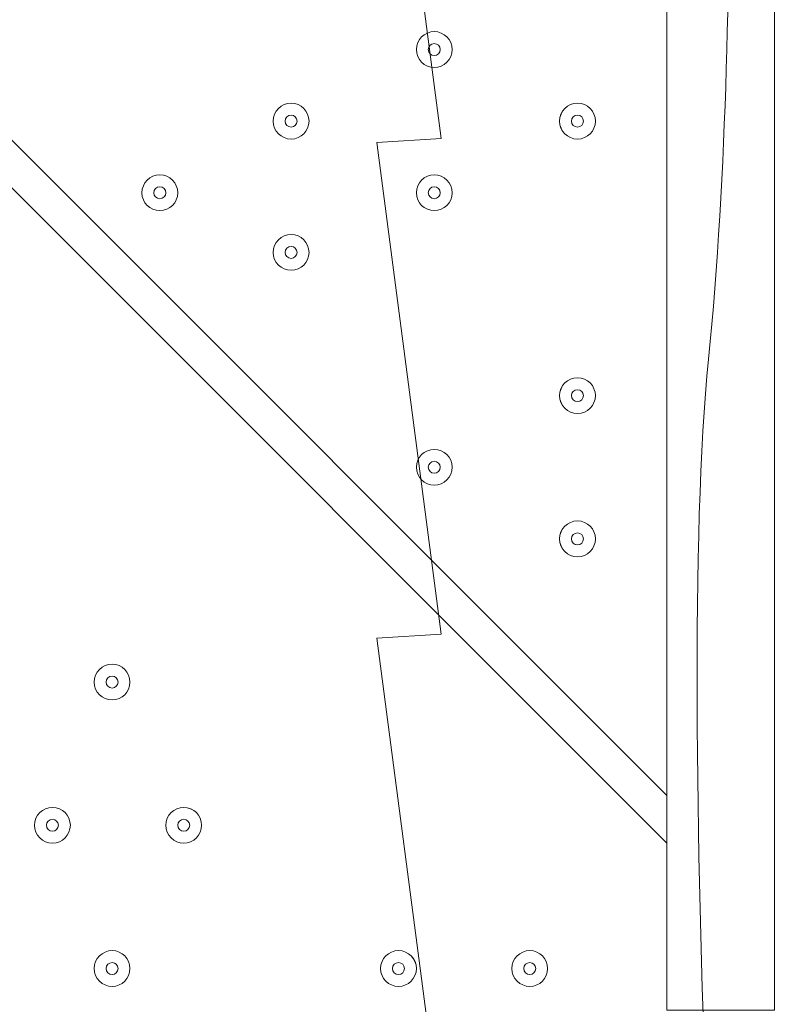
# Model space of a CAD drawing. Units: millimetres. Extents: x -2115 to 9157, y -9942 to 448.
# Drawn here: x 137 to 341, y -3785 to -3523 of the extents above; entities that cross this region are included whole.
import ezdxf

# ---------------------------------------------------------------- set-up
doc = ezdxf.new("R2010")
doc.units = ezdxf.units.MM
doc.header["$MEASUREMENT"] = 0
doc.layers.add('Work Layer', color=7, linetype='Continuous', lineweight=0)

msp = doc.modelspace()

# ---------------------------------------------------------------- linework, layer by layer
at = {"layer": 'Work Layer', "color": 18, "lineweight": 9, "true_color": 0x000000}
for p, q in [((309.62, -3741.92), (-487.3, -2945)), ((-474.61, -2945), (309.62, -3729.22))]:
    msp.add_line(p, q, dxfattribs=at)
msp.add_lwpolyline([(309.62, -3002.15), (309.62, -3786.37), (338.19, -3786.37), (338.19, -3002.15)], dxfattribs=at)
for points, knots in [([(270.08, -3816.82), (258.45, -3817.54), (248.37, -3809.11), (246.86, -3797.55), (246.86, -3797.55), (232.45, -3687.34), (232.45, -3687.34), (232.45, -3687.34), (249.55, -3686.29), (249.55, -3686.29), (249.55, -3686.29), (232.45, -3555.49), (232.45, -3555.49), (232.45, -3555.49), (249.55, -3554.45), (249.55, -3554.45), (249.55, -3554.45), (232.45, -3423.65), (232.45, -3423.65), (232.45, -3423.65), (249.55, -3422.61), (249.55, -3422.61), (249.55, -3422.61), (232.45, -3291.81), (232.45, -3291.81), (232.45, -3291.81), (249.55, -3290.77), (249.55, -3290.77), (249.55, -3290.77), (232.45, -3159.97), (232.45, -3159.97), (232.45, -3159.97), (249.55, -3158.93), (249.55, -3158.93), (249.55, -3158.93), (232.45, -3028.13), (232.45, -3028.13), (232.45, -3028.13), (249.55, -3027.09), (249.55, -3027.09), (249.55, -3027.09), (232.45, -2896.29), (232.45, -2896.29), (232.45, -2896.29), (249.55, -2895.25), (249.55, -2895.25), (249.55, -2895.25), (235.92, -2791.01), (235.92, -2791.01), (234.13, -2777.29), (245.12, -2765.29), (258.94, -2765.98), (277.51, -2766.92), (301.14, -2767.81), (313.51, -2767.09), (335.79, -2765.79), (396.5, -2755.88), (432.86, -2763.48), (469.22, -2771.09), (513.97, -2774.4), (552.96, -2774.5), (591.95, -2774.6), (640.5, -2760.78), (679.05, -2769.24), (717.6, -2777.7), (753.08, -2773.86), (808.76, -2770.62), (864.45, -2767.37), (981.71, -2766.12), (1098.97, -2764.86), (1216.23, -2763.61), (1288.24, -2776.46), (1328.25, -2768.25), (1352.72, -2763.24), (1386.85, -2762.93), (1409.68, -2763.46), (1422.85, -2763.76), (1432.69, -2775.45), (1430.98, -2788.51), (1430.98, -2788.51), (1417.03, -2895.25), (1417.03, -2895.25), (1417.03, -2895.25), (1434.12, -2896.29), (1434.12, -2896.29), (1434.12, -2896.29), (1417.03, -3027.09), (1417.03, -3027.09), (1417.03, -3027.09), (1434.12, -3028.13), (1434.12, -3028.13), (1434.12, -3028.13), (1417.03, -3158.93), (1417.03, -3158.93), (1417.03, -3158.93), (1434.12, -3159.97), (1434.12, -3159.97), (1434.12, -3159.97), (1417.03, -3290.77), (1417.03, -3290.77), (1417.03, -3290.77), (1434.12, -3291.81), (1434.12, -3291.81), (1434.12, -3291.81), (1417.03, -3422.61), (1417.03, -3422.61), (1417.03, -3422.61), (1434.12, -3423.65), (1434.12, -3423.65), (1434.12, -3423.65), (1417.03, -3554.45), (1417.03, -3554.45), (1417.03, -3554.45), (1434.12, -3555.49), (1434.12, -3555.49), (1434.12, -3555.49), (1417.03, -3686.29), (1417.03, -3686.29), (1417.03, -3686.29), (1434.12, -3687.34), (1434.12, -3687.34), (1434.12, -3687.34), (1419.93, -3795.97), (1419.93, -3795.97), (1418.34, -3808.06), (1407.44, -3816.6), (1395.34, -3815.11), (1368.99, -3811.87), (1325.57, -3807.98), (1305.45, -3814.42), (1275.5, -3824.01), (1199.66, -3799.19), (1150.86, -3807.8), (1102.05, -3816.41), (944.14, -3818.75), (883.53, -3816.47), (822.91, -3814.18), (700.15, -3820.67), (601.23, -3810.8), (519.4, -3802.63), (332.29, -3813), (270.08, -3816.82)], [0, 0, 0, 0, 1, 1, 1, 2, 2, 2, 3, 3, 3, 4, 4, 4, 5, 5, 5, 6, 6, 6, 7, 7, 7, 8, 8, 8, 9, 9, 9, 10, 10, 10, 11, 11, 11, 12, 12, 12, 13, 13, 13, 14, 14, 14, 15, 15, 15, 16, 16, 16, 17, 17, 17, 18, 18, 18, 19, 19, 19, 20, 20, 20, 21, 21, 21, 22, 22, 22, 23, 23, 23, 24, 24, 24, 25, 25, 25, 26, 26, 26, 27, 27, 27, 28, 28, 28, 29, 29, 29, 30, 30, 30, 31, 31, 31, 32, 32, 32, 33, 33, 33, 34, 34, 34, 35, 35, 35, 36, 36, 36, 37, 37, 37, 38, 38, 38, 39, 39, 39, 40, 40, 40, 41, 41, 41, 42, 42, 42, 43, 43, 43, 44, 44, 44, 45, 45, 45, 46, 46, 46, 47, 47, 47, 47]), ([(320.2, -3815.1), (317.4, -3742.16), (315.97, -3660.22), (320.67, -3613.15), (330.54, -3514.23), (324.05, -3391.47), (326.34, -3330.85), (328.62, -3270.23), (326.28, -3112.32), (317.67, -3063.52), (309.06, -3014.72), (333.89, -2938.87), (324.3, -2908.92), (317.85, -2888.81), (321.74, -2845.39), (324.98, -2819.03), (326.48, -2806.93), (317.93, -2796.03), (305.84, -2794.45), (305.84, -2794.45), (197.21, -2780.25), (197.21, -2780.25), (197.21, -2780.25), (196.17, -2797.35), (196.17, -2797.35), (196.17, -2797.35), (65.37, -2780.25), (65.37, -2780.25), (65.37, -2780.25), (64.33, -2797.35), (64.33, -2797.35), (64.33, -2797.35), (-66.47, -2780.25), (-66.47, -2780.25), (-66.47, -2780.25), (-67.52, -2797.35), (-67.52, -2797.35), (-67.52, -2797.35), (-198.32, -2780.25), (-198.32, -2780.25), (-198.32, -2780.25), (-199.36, -2797.35), (-199.36, -2797.35), (-199.36, -2797.35), (-330.16, -2780.25), (-330.16, -2780.25), (-330.16, -2780.25), (-331.2, -2797.35), (-331.2, -2797.35), (-331.2, -2797.35), (-462, -2780.25), (-462, -2780.25), (-462, -2780.25), (-463.04, -2797.35), (-463.04, -2797.35), (-463.04, -2797.35), (-593.84, -2780.25), (-593.84, -2780.25), (-593.84, -2780.25), (-594.88, -2797.35), (-594.88, -2797.35), (-594.88, -2797.35), (-701.62, -2783.4), (-701.62, -2783.4), (-714.68, -2781.69), (-726.37, -2791.53), (-726.67, -2804.7), (-727.2, -2827.53), (-726.89, -2861.66), (-721.87, -2886.13), (-713.67, -2926.14), (-726.52, -2998.15), (-725.27, -3115.41), (-724.01, -3232.67), (-722.76, -3349.93), (-719.51, -3405.62), (-716.27, -3461.3), (-712.43, -3496.77), (-720.89, -3535.32), (-729.35, -3573.87), (-715.53, -3622.42), (-715.63, -3661.42), (-715.73, -3700.41), (-719.04, -3745.16), (-726.65, -3781.52), (-728.87, -3792.16), (-729.6, -3804.88), (-729.48, -3818.12), (-729.48, -3818.12), (320.2, -3815.1), (320.2, -3815.1)], [0, 0, 0, 0, 1, 1, 1, 2, 2, 2, 3, 3, 3, 4, 4, 4, 5, 5, 5, 6, 6, 6, 7, 7, 7, 8, 8, 8, 9, 9, 9, 10, 10, 10, 11, 11, 11, 12, 12, 12, 13, 13, 13, 14, 14, 14, 15, 15, 15, 16, 16, 16, 17, 17, 17, 18, 18, 18, 19, 19, 19, 20, 20, 20, 21, 21, 21, 22, 22, 22, 23, 23, 23, 24, 24, 24, 25, 25, 25, 26, 26, 26, 27, 27, 27, 28, 28, 28, 29, 29, 29, 30, 30, 30, 30]), ([(252.47, -3530.78), (252.47, -3528.15), (250.34, -3526.02), (247.71, -3526.02), (245.08, -3526.02), (242.94, -3528.15), (242.94, -3530.78), (242.94, -3533.41), (245.08, -3535.55), (247.71, -3535.55), (250.34, -3535.55), (252.47, -3533.41), (252.47, -3530.78)], [0, 0, 0, 0, 1, 1, 1, 2, 2, 2, 3, 3, 3, 4, 4, 4, 4]), ([(242.94, -3530.78), (242.94, -3533.41), (245.08, -3535.55), (247.71, -3535.55), (250.34, -3535.55), (252.47, -3533.41), (252.47, -3530.78), (252.47, -3528.15), (250.34, -3526.02), (247.71, -3526.02), (245.08, -3526.02), (242.94, -3528.15), (242.94, -3530.78)], [0, 0, 0, 0, 1, 1, 1, 2, 2, 2, 3, 3, 3, 4, 4, 4, 4]), ([(246.12, -3530.78), (246.12, -3531.66), (246.83, -3532.37), (247.71, -3532.37), (248.58, -3532.37), (249.29, -3531.66), (249.29, -3530.78), (249.29, -3529.91), (248.58, -3529.2), (247.71, -3529.2), (246.83, -3529.2), (246.12, -3529.91), (246.12, -3530.78)], [0, 0, 0, 0, 1, 1, 1, 2, 2, 2, 3, 3, 3, 4, 4, 4, 4]), ([(214.37, -3549.83), (214.37, -3547.2), (212.24, -3545.07), (209.61, -3545.07), (206.98, -3545.07), (204.84, -3547.2), (204.84, -3549.83), (204.84, -3552.46), (206.98, -3554.6), (209.61, -3554.6), (212.24, -3554.6), (214.37, -3552.46), (214.37, -3549.83)], [0, 0, 0, 0, 1, 1, 1, 2, 2, 2, 3, 3, 3, 4, 4, 4, 4]), ([(204.84, -3549.83), (204.84, -3552.46), (206.98, -3554.6), (209.61, -3554.6), (212.24, -3554.6), (214.37, -3552.46), (214.37, -3549.83), (214.37, -3547.2), (212.24, -3545.07), (209.61, -3545.07), (206.98, -3545.07), (204.84, -3547.2), (204.84, -3549.83)], [0, 0, 0, 0, 1, 1, 1, 2, 2, 2, 3, 3, 3, 4, 4, 4, 4]), ([(290.57, -3549.83), (290.57, -3547.2), (288.44, -3545.07), (285.81, -3545.07), (283.18, -3545.07), (281.04, -3547.2), (281.04, -3549.83), (281.04, -3552.46), (283.18, -3554.6), (285.81, -3554.6), (288.44, -3554.6), (290.57, -3552.46), (290.57, -3549.83)], [0, 0, 0, 0, 1, 1, 1, 2, 2, 2, 3, 3, 3, 4, 4, 4, 4]), ([(281.05, -3549.83), (281.05, -3552.46), (283.18, -3554.6), (285.81, -3554.6), (288.44, -3554.6), (290.57, -3552.46), (290.57, -3549.83), (290.57, -3547.2), (288.44, -3545.07), (285.81, -3545.07), (283.18, -3545.07), (281.05, -3547.2), (281.05, -3549.83)], [0, 0, 0, 0, 1, 1, 1, 2, 2, 2, 3, 3, 3, 4, 4, 4, 4]), ([(208.02, -3549.83), (208.02, -3550.71), (208.73, -3551.42), (209.61, -3551.42), (210.48, -3551.42), (211.19, -3550.71), (211.19, -3549.83), (211.19, -3548.96), (210.48, -3548.25), (209.61, -3548.25), (208.73, -3548.25), (208.02, -3548.96), (208.02, -3549.83)], [0, 0, 0, 0, 1, 1, 1, 2, 2, 2, 3, 3, 3, 4, 4, 4, 4]), ([(284.22, -3549.83), (284.22, -3550.71), (284.93, -3551.42), (285.81, -3551.42), (286.68, -3551.42), (287.39, -3550.71), (287.39, -3549.83), (287.39, -3548.96), (286.68, -3548.25), (285.81, -3548.25), (284.93, -3548.25), (284.22, -3548.96), (284.22, -3549.83)], [0, 0, 0, 0, 1, 1, 1, 2, 2, 2, 3, 3, 3, 4, 4, 4, 4]), ([(179.44, -3568.88), (179.44, -3566.25), (177.31, -3564.12), (174.68, -3564.12), (172.05, -3564.12), (169.92, -3566.25), (169.92, -3568.88), (169.92, -3571.52), (172.05, -3573.65), (174.68, -3573.65), (177.31, -3573.65), (179.44, -3571.52), (179.44, -3568.88)], [0, 0, 0, 0, 1, 1, 1, 2, 2, 2, 3, 3, 3, 4, 4, 4, 4]), ([(169.92, -3568.88), (169.92, -3571.51), (172.05, -3573.65), (174.68, -3573.65), (177.31, -3573.65), (179.44, -3571.51), (179.44, -3568.88), (179.44, -3566.25), (177.31, -3564.12), (174.68, -3564.12), (172.05, -3564.12), (169.92, -3566.25), (169.92, -3568.88)], [0, 0, 0, 0, 1, 1, 1, 2, 2, 2, 3, 3, 3, 4, 4, 4, 4]), ([(252.47, -3568.88), (252.47, -3566.25), (250.34, -3564.12), (247.71, -3564.12), (245.08, -3564.12), (242.94, -3566.25), (242.94, -3568.88), (242.94, -3571.52), (245.08, -3573.65), (247.71, -3573.65), (250.34, -3573.65), (252.47, -3571.52), (252.47, -3568.88)], [0, 0, 0, 0, 1, 1, 1, 2, 2, 2, 3, 3, 3, 4, 4, 4, 4]), ([(242.94, -3568.88), (242.94, -3571.51), (245.08, -3573.65), (247.71, -3573.65), (250.34, -3573.65), (252.47, -3571.51), (252.47, -3568.88), (252.47, -3566.25), (250.34, -3564.12), (247.71, -3564.12), (245.08, -3564.12), (242.94, -3566.25), (242.94, -3568.88)], [0, 0, 0, 0, 1, 1, 1, 2, 2, 2, 3, 3, 3, 4, 4, 4, 4]), ([(173.09, -3568.88), (173.09, -3569.76), (173.81, -3570.47), (174.68, -3570.47), (175.56, -3570.47), (176.27, -3569.76), (176.27, -3568.88), (176.27, -3568.01), (175.56, -3567.3), (174.68, -3567.3), (173.81, -3567.3), (173.09, -3568.01), (173.09, -3568.88)], [0, 0, 0, 0, 1, 1, 1, 2, 2, 2, 3, 3, 3, 4, 4, 4, 4]), ([(246.12, -3568.88), (246.12, -3569.76), (246.83, -3570.47), (247.71, -3570.47), (248.58, -3570.47), (249.29, -3569.76), (249.29, -3568.88), (249.29, -3568.01), (248.58, -3567.3), (247.71, -3567.3), (246.83, -3567.3), (246.12, -3568.01), (246.12, -3568.88)], [0, 0, 0, 0, 1, 1, 1, 2, 2, 2, 3, 3, 3, 4, 4, 4, 4]), ([(214.37, -3584.76), (214.37, -3582.13), (212.24, -3580), (209.61, -3580), (206.98, -3580), (204.84, -3582.13), (204.84, -3584.76), (204.84, -3587.39), (206.98, -3589.52), (209.61, -3589.52), (212.24, -3589.52), (214.37, -3587.39), (214.37, -3584.76)], [0, 0, 0, 0, 1, 1, 1, 2, 2, 2, 3, 3, 3, 4, 4, 4, 4]), ([(204.84, -3584.76), (204.84, -3587.39), (206.98, -3589.52), (209.61, -3589.52), (212.24, -3589.52), (214.37, -3587.39), (214.37, -3584.76), (214.37, -3582.13), (212.24, -3580), (209.61, -3580), (206.98, -3580), (204.84, -3582.13), (204.84, -3584.76)], [0, 0, 0, 0, 1, 1, 1, 2, 2, 2, 3, 3, 3, 4, 4, 4, 4]), ([(208.02, -3584.76), (208.02, -3585.63), (208.73, -3586.35), (209.61, -3586.35), (210.48, -3586.35), (211.19, -3585.63), (211.19, -3584.76), (211.19, -3583.88), (210.48, -3583.17), (209.61, -3583.17), (208.73, -3583.17), (208.02, -3583.88), (208.02, -3584.76)], [0, 0, 0, 0, 1, 1, 1, 2, 2, 2, 3, 3, 3, 4, 4, 4, 4]), ([(290.57, -3622.86), (290.57, -3620.23), (288.44, -3618.1), (285.81, -3618.1), (283.18, -3618.1), (281.04, -3620.23), (281.04, -3622.86), (281.04, -3625.49), (283.18, -3627.62), (285.81, -3627.62), (288.44, -3627.62), (290.57, -3625.49), (290.57, -3622.86)], [0, 0, 0, 0, 1, 1, 1, 2, 2, 2, 3, 3, 3, 4, 4, 4, 4]), ([(281.05, -3622.86), (281.05, -3625.49), (283.18, -3627.62), (285.81, -3627.62), (288.44, -3627.62), (290.57, -3625.49), (290.57, -3622.86), (290.57, -3620.23), (288.44, -3618.1), (285.81, -3618.1), (283.18, -3618.1), (281.05, -3620.23), (281.05, -3622.86)], [0, 0, 0, 0, 1, 1, 1, 2, 2, 2, 3, 3, 3, 4, 4, 4, 4]), ([(284.22, -3622.86), (284.22, -3623.74), (284.93, -3624.45), (285.81, -3624.45), (286.68, -3624.45), (287.39, -3623.74), (287.39, -3622.86), (287.39, -3621.98), (286.68, -3621.27), (285.81, -3621.27), (284.93, -3621.27), (284.22, -3621.98), (284.22, -3622.86)], [0, 0, 0, 0, 1, 1, 1, 2, 2, 2, 3, 3, 3, 4, 4, 4, 4]), ([(252.47, -3641.91), (252.47, -3639.28), (250.34, -3637.15), (247.71, -3637.15), (245.08, -3637.15), (242.94, -3639.28), (242.94, -3641.91), (242.94, -3644.54), (245.08, -3646.67), (247.71, -3646.67), (250.34, -3646.67), (252.47, -3644.54), (252.47, -3641.91)], [0, 0, 0, 0, 1, 1, 1, 2, 2, 2, 3, 3, 3, 4, 4, 4, 4]), ([(242.94, -3641.91), (242.94, -3644.54), (245.08, -3646.67), (247.71, -3646.67), (250.34, -3646.67), (252.47, -3644.54), (252.47, -3641.91), (252.47, -3639.28), (250.34, -3637.15), (247.71, -3637.15), (245.08, -3637.15), (242.94, -3639.28), (242.94, -3641.91)], [0, 0, 0, 0, 1, 1, 1, 2, 2, 2, 3, 3, 3, 4, 4, 4, 4]), ([(246.12, -3641.91), (246.12, -3642.78), (246.83, -3643.5), (247.71, -3643.5), (248.58, -3643.5), (249.29, -3642.78), (249.29, -3641.91), (249.29, -3641.03), (248.58, -3640.32), (247.71, -3640.32), (246.83, -3640.32), (246.12, -3641.03), (246.12, -3641.91)], [0, 0, 0, 0, 1, 1, 1, 2, 2, 2, 3, 3, 3, 4, 4, 4, 4]), ([(290.57, -3660.96), (290.57, -3658.33), (288.44, -3656.2), (285.81, -3656.2), (283.18, -3656.2), (281.04, -3658.33), (281.04, -3660.96), (281.04, -3663.59), (283.18, -3665.72), (285.81, -3665.72), (288.44, -3665.72), (290.57, -3663.59), (290.57, -3660.96)], [0, 0, 0, 0, 1, 1, 1, 2, 2, 2, 3, 3, 3, 4, 4, 4, 4]), ([(281.05, -3660.96), (281.05, -3663.59), (283.18, -3665.72), (285.81, -3665.72), (288.44, -3665.72), (290.57, -3663.59), (290.57, -3660.96), (290.57, -3658.33), (288.44, -3656.2), (285.81, -3656.2), (283.18, -3656.2), (281.05, -3658.33), (281.05, -3660.96)], [0, 0, 0, 0, 1, 1, 1, 2, 2, 2, 3, 3, 3, 4, 4, 4, 4]), ([(284.22, -3660.96), (284.22, -3661.83), (284.93, -3662.55), (285.81, -3662.55), (286.68, -3662.55), (287.39, -3661.83), (287.39, -3660.96), (287.39, -3660.08), (286.68, -3659.37), (285.81, -3659.37), (284.93, -3659.37), (284.22, -3660.08), (284.22, -3660.96)], [0, 0, 0, 0, 1, 1, 1, 2, 2, 2, 3, 3, 3, 4, 4, 4, 4]), ([(157.22, -3699.06), (157.22, -3701.69), (159.35, -3703.82), (161.98, -3703.82), (164.61, -3703.82), (166.74, -3701.69), (166.74, -3699.06), (166.74, -3696.43), (164.61, -3694.3), (161.98, -3694.3), (159.35, -3694.3), (157.22, -3696.43), (157.22, -3699.06)], [0, 0, 0, 0, 1, 1, 1, 2, 2, 2, 3, 3, 3, 4, 4, 4, 4]), ([(166.74, -3699.06), (166.74, -3696.43), (164.61, -3694.3), (161.98, -3694.3), (159.35, -3694.3), (157.22, -3696.43), (157.22, -3699.06), (157.22, -3701.69), (159.35, -3703.82), (161.98, -3703.82), (164.61, -3703.82), (166.74, -3701.69), (166.74, -3699.06)], [0, 0, 0, 0, 1, 1, 1, 2, 2, 2, 3, 3, 3, 4, 4, 4, 4]), ([(163.57, -3699.06), (163.57, -3698.18), (162.86, -3697.47), (161.98, -3697.47), (161.1, -3697.47), (160.39, -3698.18), (160.39, -3699.06), (160.39, -3699.94), (161.1, -3700.65), (161.98, -3700.65), (162.86, -3700.65), (163.57, -3699.94), (163.57, -3699.06)], [0, 0, 0, 0, 1, 1, 1, 2, 2, 2, 3, 3, 3, 4, 4, 4, 4]), ([(141.34, -3737.16), (141.34, -3739.79), (143.48, -3741.92), (146.11, -3741.92), (148.74, -3741.92), (150.87, -3739.79), (150.87, -3737.16), (150.87, -3734.53), (148.74, -3732.4), (146.11, -3732.39), (143.48, -3732.39), (141.35, -3734.53), (141.34, -3737.16)], [0, 0, 0, 0, 1, 1, 1, 2, 2, 2, 3, 3, 3, 4, 4, 4, 4]), ([(150.87, -3737.16), (150.87, -3734.53), (148.74, -3732.4), (146.11, -3732.4), (143.48, -3732.4), (141.34, -3734.53), (141.34, -3737.16), (141.34, -3739.79), (143.48, -3741.92), (146.11, -3741.92), (148.74, -3741.92), (150.87, -3739.79), (150.87, -3737.16)], [0, 0, 0, 0, 1, 1, 1, 2, 2, 2, 3, 3, 3, 4, 4, 4, 4]), ([(176.27, -3737.16), (176.27, -3739.79), (178.4, -3741.92), (181.03, -3741.92), (183.66, -3741.92), (185.79, -3739.79), (185.8, -3737.16), (185.8, -3734.53), (183.66, -3732.4), (181.03, -3732.39), (178.4, -3732.39), (176.27, -3734.53), (176.27, -3737.16)], [0, 0, 0, 0, 1, 1, 1, 2, 2, 2, 3, 3, 3, 4, 4, 4, 4]), ([(185.79, -3737.16), (185.79, -3734.53), (183.66, -3732.4), (181.03, -3732.4), (178.4, -3732.4), (176.27, -3734.53), (176.27, -3737.16), (176.27, -3739.79), (178.4, -3741.92), (181.03, -3741.92), (183.66, -3741.92), (185.79, -3739.79), (185.79, -3737.16)], [0, 0, 0, 0, 1, 1, 1, 2, 2, 2, 3, 3, 3, 4, 4, 4, 4]), ([(147.69, -3737.16), (147.69, -3736.28), (146.98, -3735.57), (146.11, -3735.57), (145.23, -3735.57), (144.52, -3736.28), (144.52, -3737.16), (144.52, -3738.03), (145.23, -3738.75), (146.11, -3738.75), (146.98, -3738.75), (147.69, -3738.03), (147.69, -3737.16)], [0, 0, 0, 0, 1, 1, 1, 2, 2, 2, 3, 3, 3, 4, 4, 4, 4]), ([(182.62, -3737.16), (182.62, -3736.28), (181.91, -3735.57), (181.03, -3735.57), (180.16, -3735.57), (179.44, -3736.28), (179.44, -3737.16), (179.44, -3738.03), (180.16, -3738.75), (181.03, -3738.75), (181.91, -3738.75), (182.62, -3738.03), (182.62, -3737.16)], [0, 0, 0, 0, 1, 1, 1, 2, 2, 2, 3, 3, 3, 4, 4, 4, 4]), ([(157.22, -3775.26), (157.22, -3777.89), (159.35, -3780.02), (161.98, -3780.02), (164.61, -3780.02), (166.74, -3777.89), (166.74, -3775.26), (166.74, -3772.63), (164.61, -3770.5), (161.98, -3770.5), (159.35, -3770.5), (157.22, -3772.63), (157.22, -3775.26)], [0, 0, 0, 0, 1, 1, 1, 2, 2, 2, 3, 3, 3, 4, 4, 4, 4]), ([(166.74, -3775.26), (166.74, -3772.63), (164.61, -3770.5), (161.98, -3770.5), (159.35, -3770.5), (157.22, -3772.63), (157.22, -3775.26), (157.22, -3777.89), (159.35, -3780.02), (161.98, -3780.02), (164.61, -3780.02), (166.74, -3777.89), (166.74, -3775.26)], [0, 0, 0, 0, 1, 1, 1, 2, 2, 2, 3, 3, 3, 4, 4, 4, 4]), ([(233.42, -3775.26), (233.42, -3777.89), (235.55, -3780.02), (238.18, -3780.02), (240.81, -3780.02), (242.94, -3777.89), (242.95, -3775.26), (242.95, -3772.63), (240.81, -3770.5), (238.18, -3770.5), (235.55, -3770.5), (233.42, -3772.63), (233.42, -3775.26)], [0, 0, 0, 0, 1, 1, 1, 2, 2, 2, 3, 3, 3, 4, 4, 4, 4]), ([(242.94, -3775.26), (242.94, -3772.63), (240.81, -3770.5), (238.18, -3770.5), (235.55, -3770.5), (233.42, -3772.63), (233.42, -3775.26), (233.42, -3777.89), (235.55, -3780.02), (238.18, -3780.02), (240.81, -3780.02), (242.94, -3777.89), (242.94, -3775.26)], [0, 0, 0, 0, 1, 1, 1, 2, 2, 2, 3, 3, 3, 4, 4, 4, 4]), ([(268.34, -3775.26), (268.34, -3777.89), (270.48, -3780.02), (273.11, -3780.02), (275.74, -3780.02), (277.87, -3777.89), (277.87, -3775.26), (277.87, -3772.63), (275.74, -3770.5), (273.11, -3770.5), (270.48, -3770.5), (268.35, -3772.63), (268.34, -3775.26)], [0, 0, 0, 0, 1, 1, 1, 2, 2, 2, 3, 3, 3, 4, 4, 4, 4]), ([(277.87, -3775.26), (277.87, -3772.63), (275.74, -3770.5), (273.11, -3770.5), (270.48, -3770.5), (268.34, -3772.63), (268.34, -3775.26), (268.34, -3777.89), (270.48, -3780.02), (273.11, -3780.02), (275.74, -3780.02), (277.87, -3777.89), (277.87, -3775.26)], [0, 0, 0, 0, 1, 1, 1, 2, 2, 2, 3, 3, 3, 4, 4, 4, 4]), ([(163.57, -3775.26), (163.57, -3774.38), (162.86, -3773.67), (161.98, -3773.67), (161.1, -3773.67), (160.39, -3774.38), (160.39, -3775.26), (160.39, -3776.14), (161.1, -3776.85), (161.98, -3776.85), (162.86, -3776.85), (163.57, -3776.14), (163.57, -3775.26)], [0, 0, 0, 0, 1, 1, 1, 2, 2, 2, 3, 3, 3, 4, 4, 4, 4]), ([(239.77, -3775.26), (239.77, -3774.38), (239.06, -3773.67), (238.18, -3773.67), (237.31, -3773.67), (236.59, -3774.38), (236.59, -3775.26), (236.59, -3776.14), (237.31, -3776.85), (238.18, -3776.85), (239.06, -3776.85), (239.77, -3776.14), (239.77, -3775.26)], [0, 0, 0, 0, 1, 1, 1, 2, 2, 2, 3, 3, 3, 4, 4, 4, 4]), ([(274.69, -3775.26), (274.69, -3774.38), (273.98, -3773.67), (273.11, -3773.67), (272.23, -3773.67), (271.52, -3774.38), (271.52, -3775.26), (271.52, -3776.14), (272.23, -3776.85), (273.11, -3776.85), (273.98, -3776.85), (274.69, -3776.14), (274.69, -3775.26)], [0, 0, 0, 0, 1, 1, 1, 2, 2, 2, 3, 3, 3, 4, 4, 4, 4])]:
    msp.add_open_spline(points, degree=3, knots=knots, dxfattribs=at)

doc.saveas('drawing.dxf')
